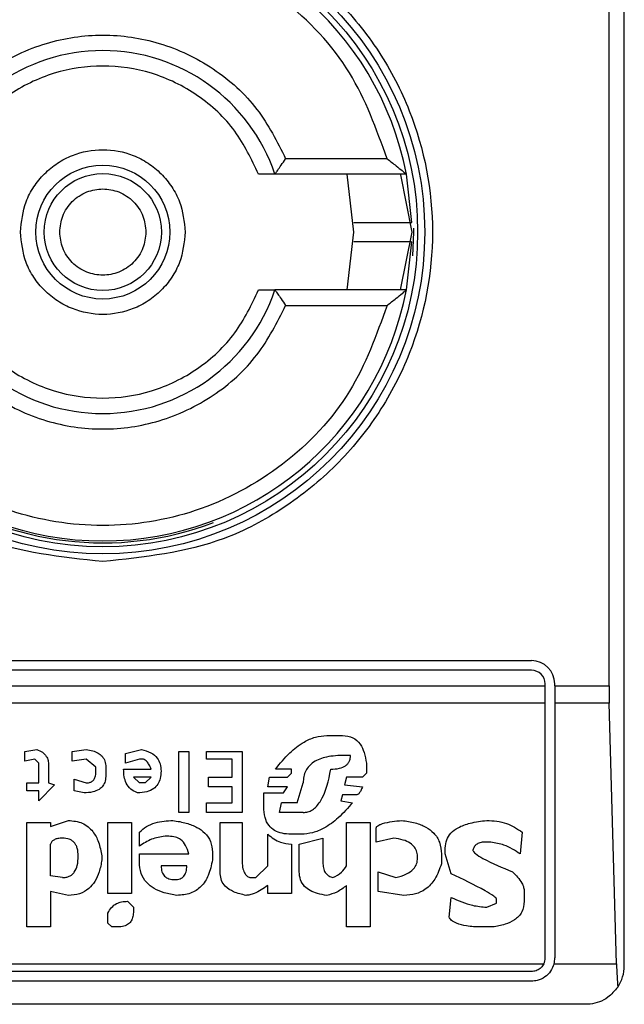
# Model space of a CAD drawing. Extents: x 0.4 to 10.6, y 0.4 to 8.1.
# Drawn here: x 8.7 to 8.7, y 3.8 to 3.9 of the extents above; entities that cross this region are included whole.
import ezdxf

# ---------------------------------------------------------------- set-up
doc = ezdxf.new("R2010")
doc.units = 0
doc.linetypes.add('SLD-SOLID', pattern=[0])
doc.layers.get('0').update_dxf_attribs({"linetype": 'CONTINUOUS'})

msp = doc.modelspace()

# ---------------------------------------------------------------- linework, layer by layer
at = {"color": 7, "linetype": 'SLD-SOLID'}
for p, q in [((8.704604680985181, 3.826172846937835), (8.704604680985181, 3.868917489909976)), ((8.704161769530304, 3.834328089870629), (8.704161769530304, 3.860762246977181)), ((8.697696509360396, 3.849682420686566), (8.694742827672055, 3.849682420686566)), ((8.698258361917448, 3.849232469313014), (8.69442938367394, 3.849232469313014)), ((8.696730632518289, 3.847545168423905), (8.696533313654875, 3.849232469313014)), ((8.698085716292816, 3.849215171227129), (8.698417933407397, 3.847545168423905)), ((8.698413642409347, 3.847823748062873), (8.698258361917448, 3.849232469313014)), ((8.696533313654875, 3.845857867534797), (8.696730632518289, 3.847545168423905)), ((8.698417933407397, 3.847545168423905), (8.698082296903747, 3.845857867534797)), ((8.698258361917448, 3.845857867534797), (8.698413575362503, 3.847265046707514)), ((8.698258361917448, 3.845857867534797), (8.69442938367394, 3.845857867534797)), ((8.694742827672055, 3.845407916161244), (8.697696509360396, 3.845407916161244)), ((8.676933107316227, 3.835059235710084), (8.70190497274387, 3.835059235710084)), ((8.70190497274387, 3.834778041244181), (8.676933107316227, 3.834778041244181)), ((8.676539408245224, 3.834328089870629), (8.702298671814871, 3.834328089870629)), ((8.702298671814871, 3.834328089870629), (8.702298671814871, 3.834384342173179)), ((8.702298671814871, 3.833820344117104), (8.702298671814871, 3.834328089870629)), ((8.70257993332762, 3.834328089870629), (8.70257993332762, 3.834384342173179)), ((8.70257993332762, 3.834328089870629), (8.704161769530304, 3.834328089870629)), ((8.70257993332762, 3.834328089870629), (8.70257993332762, 3.833820344117104)), ((8.702298671814871, 3.833820344117104), (8.676539408245224, 3.833820344117104)), ((8.702298671814871, 3.826397856148033), (8.702298671814871, 3.833820344117104)), ((8.704168608308443, 3.833820344117104), (8.70257993332762, 3.833820344117104)), ((8.70257993332762, 3.833820344117104), (8.70257993332762, 3.826397856148033)), ((8.704378263791247, 3.82622755716296), (8.704168608308443, 3.833820344117104)), ((8.695943703704197, 3.832875519984174), (8.696403443917047, 3.832875519984174)), ((8.687150979373735, 3.832415779771323), (8.687495801295086, 3.832473238917073)), ((8.688530267059134, 3.832415779771323), (8.688932548126234, 3.832473238917073)), ((8.69008186513494, 3.832358320625572), (8.690541672394637, 3.832473238917073)), ((8.687150979373735, 3.832128416995724), (8.687150979373735, 3.832415779771323)), ((8.687438342149333, 3.832185943188319), (8.687150979373735, 3.832128416995724)), ((8.687553260440836, 3.832070957849973), (8.687438342149333, 3.832185943188319)), ((8.688530267059134, 3.832128416995724), (8.688530267059134, 3.832415779771323)), ((8.688932548126234, 3.832185943188319), (8.688530267059134, 3.832128416995724)), ((8.689219843854989, 3.831956039558471), (8.688932548126234, 3.832185943188319)), ((8.69008186513494, 3.832070957849973), (8.69008186513494, 3.832358320625572)), ((8.69048414620204, 3.832185943188319), (8.69008186513494, 3.832070957849973)), ((8.690599131540388, 3.832185943188319), (8.69048414620204, 3.832185943188319)), ((8.691633530257592, 3.830634278065668), (8.691633530257592, 3.832415779771323)), ((8.691633530257592, 3.832415779771323), (8.69192089303319, 3.832415779771323)), ((8.69192089303319, 3.832415779771323), (8.69192089303319, 3.830634278065668)), ((8.692438092391793, 3.832185943188319), (8.692438092391793, 3.832415779771323)), ((8.692438092391793, 3.832415779771323), (8.693472558155841, 3.832415779771323)), ((8.693185195380243, 3.832185943188319), (8.692438092391793, 3.832185943188319)), ((8.693185195380243, 3.831668676782872), (8.693185195380243, 3.832185943188319)), ((8.693472558155841, 3.832415779771323), (8.693472558155841, 3.830634278065668)), ((8.69663328050005, 3.832300861479821), (8.696460903062798, 3.832300861479821)), ((8.687553260440836, 3.83149629934562), (8.687553260440836, 3.832070957849973)), ((8.687840623216434, 3.832013498704222), (8.687840623216434, 3.83149629934562)), ((8.689219843854989, 3.831841121266969), (8.689219843854989, 3.831956039558471)), ((8.689507206630587, 3.831956039558471), (8.689507206630587, 3.831726135928623)), ((8.69002440598919, 3.83189858041272), (8.690828968123391, 3.83189858041272)), ((8.694909237940147, 3.83189858041272), (8.694449497727295, 3.83189858041272)), ((8.694909237940147, 3.831783662121218), (8.694909237940147, 3.83189858041272)), ((8.697093087759747, 3.832070957849973), (8.697093087759747, 3.831783662121218)), ((8.688587726204885, 3.831611217637122), (8.688932548126234, 3.83149629934562)), ((8.688587726204885, 3.831266395715772), (8.688587726204885, 3.831611217637122)), ((8.69048414620204, 3.83149629934562), (8.69031176876479, 3.831668676782872)), ((8.690828968123391, 3.831668676782872), (8.69031176876479, 3.831668676782872)), ((8.690656590686139, 3.83149629934562), (8.690828968123391, 3.831668676782872)), ((8.692495551537544, 3.831668676782872), (8.693185195380243, 3.831668676782872)), ((8.692495551537544, 3.831381381054118), (8.692495551537544, 3.831668676782872)), ((8.694219661144292, 3.831381381054118), (8.694277120290042, 3.831668676782872)), ((8.694277120290042, 3.831668676782872), (8.694794319648645, 3.831668676782872)), ((8.694794319648645, 3.831668676782872), (8.694909237940147, 3.831783662121218)), ((8.696518362208549, 3.831668676782872), (8.696460903062798, 3.831438840199869)), ((8.6969781024214, 3.831668676782872), (8.696518362208549, 3.831668676782872)), ((8.697093087759747, 3.831783662121218), (8.6969781024214, 3.831668676782872)), ((8.687208438519486, 3.83149629934562), (8.687553260440836, 3.83149629934562)), ((8.687208438519486, 3.831266395715772), (8.687208438519486, 3.83149629934562)), ((8.688013000653688, 3.831438840199869), (8.687553260440836, 3.830979099987017)), ((8.687840623216434, 3.83149629934562), (8.688013000653688, 3.831438840199869)), ((8.690656590686139, 3.83149629934562), (8.69048414620204, 3.83149629934562)), ((8.693185195380243, 3.831381381054118), (8.692495551537544, 3.831381381054118)), ((8.693185195380243, 3.830921573794422), (8.693185195380243, 3.831381381054118)), ((8.694794319648645, 3.831381381054118), (8.694219661144292, 3.831381381054118)), ((8.694679401357144, 3.831208936570021), (8.694794319648645, 3.831381381054118)), ((8.695081682424243, 3.830921573794422), (8.695254059861496, 3.83149629934562)), ((8.696460903062798, 3.831438840199869), (8.6969781024214, 3.831381381054118)), ((8.687553260440836, 3.831266395715772), (8.687208438519486, 3.831266395715772)), ((8.687553260440836, 3.830979099987017), (8.687553260440836, 3.831266395715772)), ((8.68887502193364, 3.831208936570021), (8.688587726204885, 3.831266395715772)), ((8.694104675805946, 3.831208936570021), (8.694679401357144, 3.831208936570021)), ((8.694104675805946, 3.83080665550292), (8.694104675805946, 3.831208936570021)), ((8.696403443917047, 3.83115147742427), (8.696345984771297, 3.830979099987017)), ((8.696805724984149, 3.83115147742427), (8.696403443917047, 3.83115147742427)), ((8.692438092391793, 3.830921573794422), (8.693185195380243, 3.830921573794422)), ((8.692438092391793, 3.830634278065668), (8.692438092391793, 3.830921573794422)), ((8.694564416018798, 3.830634278065668), (8.694621942211393, 3.830921573794422)), ((8.695081682424243, 3.830921573794422), (8.694621942211393, 3.830921573794422)), ((8.696345984771297, 3.830979099987017), (8.696690806692645, 3.830921573794422)), ((8.69192089303319, 3.830634278065668), (8.691633530257592, 3.830634278065668)), ((8.693472558155841, 3.830634278065668), (8.692438092391793, 3.830634278065668)), ((8.695254059861496, 3.830634278065668), (8.694564416018798, 3.830634278065668)), ((8.687208438519486, 3.830346915290069), (8.687898082362185, 3.830346915290069)), ((8.687208438519486, 3.827301111237362), (8.687208438519486, 3.830346915290069)), ((8.687898082362185, 3.830231996998567), (8.688415281720788, 3.83040437443582)), ((8.687898082362185, 3.830346915290069), (8.687898082362185, 3.830231996998567)), ((8.689564665776338, 3.828278050808816), (8.689564665776338, 3.830346915290069)), ((8.689564665776338, 3.830346915290069), (8.690254309619037, 3.830346915290069)), ((8.690254309619037, 3.830346915290069), (8.690254309619037, 3.828278050808816)), ((8.692840373458893, 3.830346915290069), (8.693472558155841, 3.830346915290069)), ((8.692840373458893, 3.828852709313169), (8.692840373458893, 3.830346915290069)), ((8.693472558155841, 3.830346915290069), (8.693472558155841, 3.82925499038027)), ((8.696518362208549, 3.829082612943017), (8.696518362208549, 3.830346915290069)), ((8.696518362208549, 3.830346915290069), (8.697208006051248, 3.830346915290069)), ((8.697208006051248, 3.830346915290069), (8.697208006051248, 3.827301111237362)), ((8.6973803834885, 3.829772256785716), (8.6973803834885, 3.830174537852816)), ((8.69048414620204, 3.82965727144737), (8.69048414620204, 3.830059552514471)), ((8.691346234528838, 3.829944634222969), (8.691231249190492, 3.829944634222969)), ((8.694219661144292, 3.829082612943017), (8.694219661144292, 3.83000209336872)), ((8.695196600715745, 3.83000209336872), (8.694909237940147, 3.83000209336872)), ((8.695139141569994, 3.829714730593121), (8.69582871836585, 3.829887175077218)), ((8.69582871836585, 3.829887175077218), (8.69582871836585, 3.829140072088768)), ((8.697897649893948, 3.829887175077218), (8.6973803834885, 3.829772256785716)), ((8.701633097789355, 3.830059552514471), (8.701575571596758, 3.829427434864367)), ((8.687898082362185, 3.828795250167418), (8.687898082362185, 3.829714730593121)), ((8.694909237940147, 3.829714730593121), (8.694909237940147, 3.828278050808816)), ((8.695139141569994, 3.828910235505765), (8.695139141569994, 3.829714730593121)), ((8.699391788824004, 3.829427434864367), (8.699391788824004, 3.829599812301619)), ((8.700713550316806, 3.829772256785716), (8.700541172879554, 3.829772256785716)), ((8.689392288339086, 3.829369975718616), (8.689392288339086, 3.82925499038027)), ((8.69048414620204, 3.829427434864367), (8.69192089303319, 3.829427434864367)), ((8.69048414620204, 3.829197531234518), (8.69048414620204, 3.829427434864367)), ((8.69261053687589, 3.829484894010117), (8.69261053687589, 3.82925499038027)), ((8.699276870532502, 3.829427434864367), (8.699276870532502, 3.829140072088768)), ((8.6995642333081, 3.828852709313169), (8.699391788824004, 3.829427434864367)), ((8.69186343388744, 3.829082612943017), (8.69111633089899, 3.829082612943017)), ((8.693874839222943, 3.828737791021667), (8.694219661144292, 3.829082612943017)), ((8.688242904283536, 3.828737791021667), (8.687898082362185, 3.828795250167418)), ((8.693702394738846, 3.828737791021667), (8.693874839222943, 3.828737791021667)), ((8.697437842634251, 3.828910235505765), (8.697955109039698, 3.828737791021667)), ((8.697437842634251, 3.828335509954567), (8.697437842634251, 3.828910235505765)), ((8.694219661144292, 3.828278050808816), (8.694219661144292, 3.828507954438664)), ((8.696518362208549, 3.827301111237362), (8.696518362208549, 3.828507954438664)), ((8.687898082362185, 3.828335509954567), (8.687898082362185, 3.827301111237362)), ((8.688415281720788, 3.828220591663065), (8.687898082362185, 3.828335509954567)), ((8.690254309619037, 3.828278050808816), (8.689564665776338, 3.828278050808816)), ((8.694909237940147, 3.828278050808816), (8.694219661144292, 3.828278050808816)), ((8.698184945622701, 3.828220591663065), (8.697437842634251, 3.828335509954567)), ((8.699506707115505, 3.827588406966116), (8.6995642333081, 3.828163132517314)), ((8.701690556935105, 3.828335509954567), (8.701690556935105, 3.828048147178968)), ((8.690139391327536, 3.828048147178968), (8.69031176876479, 3.827875769741715)), ((8.69031176876479, 3.827875769741715), (8.69031176876479, 3.827760851450214)), ((8.700598632025304, 3.827875769741715), (8.700885994800903, 3.827990688033217)), ((8.700885994800903, 3.827990688033217), (8.700885994800903, 3.828105673371563)), ((8.689564665776338, 3.827416029528864), (8.689564665776338, 3.827703392304462)), ((8.687898082362185, 3.827301111237362), (8.687208438519486, 3.827301111237362)), ((8.68967958406784, 3.827301111237362), (8.689564665776338, 3.827416029528864)), ((8.689852028551936, 3.827301111237362), (8.68967958406784, 3.827301111237362)), ((8.697208006051248, 3.827301111237362), (8.696518362208549, 3.827301111237362)), ((8.700771076509401, 3.827301111237362), (8.700426254588052, 3.827301111237362)), ((8.676578161321356, 3.82622755716296), (8.702259985785584, 3.82622755716296)), ((8.702558076056308, 3.82622755716296), (8.704378263791247, 3.82622755716296)), ((8.70190497274387, 3.826004090030186), (8.676933107316227, 3.826004090030186)), ((8.70190497274387, 3.825722895564283), (8.676933107316227, 3.825722895564283)), ((8.703479769027878, 3.825048002027377), (8.675358311032218, 3.825048002027377))]:
    msp.add_line(p, q, dxfattribs=at)
at = {"color": 7, "linetype": 'SLD-SOLID', "flags": 128}
msp.add_lwpolyline([(8.698447568112675, 3.846851769957913), (8.698474185709948, 3.847545168423905), (8.698473448194656, 3.847661494699142)], dxfattribs=at)
at = {"color": 7, "linetype": 'SLD-SOLID'}
for radius in [0.009374608880043794, 0.009167604049494127, 0.001950536755618515, 0.001705256270255973]:
    msp.add_circle((8.689419052795655, 3.847545180760527), radius, dxfattribs=at)
for centre, radius, start, end in [((8.689419052795655, 3.847545180760527), 0.008998875140606825, 10.80692287485858, 169.1930771251414), ((8.689419052795655, 3.847545180760527), 0.005286839145107533, 18.61146396652885, 161.3885360334712), ((8.689419052795655, 3.847545180760527), 0.009055118110236324, 180, 290.8267983905639), ((8.689419052795655, 3.847545180760527), 0.008998875140606991, 190.8069228748649, 349.1930771251367), ((8.689419052795655, 3.847545180760527), 0.005286839145107817, 198.6114639665388, 341.3885360334629), ((8.701904992053247, 3.834384325867389), 0.0006749156355461139, 0, 90), ((8.701904992053247, 3.834384325867389), 0.0003937007874021958, 0, 90), ((8.701904992053247, 3.826397824180099), 0.0003937007874044078, 334.3704519650065, 0), ((8.701904992053247, 3.826397824180099), 0.0006749156355461139, 345.3850834511157, 0), ((8.703479795202854, 3.826172852301584), 0.001124859392575672, 326.1748766094825, 0)]:
    msp.add_arc(centre, radius, start, end, dxfattribs=at)
for centre, major_axis, ratio, start_param, end_param in [((8.704309417260701, 3.83432808289776), (0, 0.001687289088863508), 0.08748866352580696, 1.570796326794897, 1.876462477508542), ((8.70451903576836, 3.826735281997872), (0, 0.001687289088863952), 0.08748866352578392, 1.876462477508215, 2.352430109027267)]:
    msp.add_ellipse(centre, major_axis=major_axis, ratio=ratio, start_param=start_param, end_param=end_param, dxfattribs=at)
for points, knots in [([(8.689419040030048, 3.837946473975509), (8.688211652363714, 3.838074712091536), (8.686354310900201, 3.838271982592753), (8.684118865446703, 3.839468815356928), (8.682583309629882, 3.840707741778719), (8.681336405470734, 3.842245426817786), (8.680177041701427, 3.844480220250561), (8.679588473545559, 3.847545165696475), (8.680177033503927, 3.850610124988538), (8.681336429683382, 3.852844910252778), (8.682583260841819, 3.854382669483016), (8.684118909449053, 3.855621500494804), (8.686354275539191, 3.856818462552484), (8.688211642511321, 3.857015708487415), (8.689419040030048, 3.857143929919146)], [0, 0, 0, 0, 0.1197285340940896, 0.1841800913981373, 0.2499996620925047, 0.315819232786872, 0.3802707900909198, 0.4999993241850094, 0.6197278582790988, 0.6841794155831465, 0.7500007184839045, 0.8158188820178793, 0.8802714659059104, 0.9999999999999999, 0.9999999999999999, 0.9999999999999999, 0.9999999999999999]), ([(8.689419040030048, 3.857143929919146), (8.690626440576562, 3.857015711702992), (8.692483812206408, 3.856818470714654), (8.694719170930764, 3.85562147609113), (8.696254893775109, 3.854382718248449), (8.69750162846993, 3.852844866246479), (8.698661158331559, 3.850610160350689), (8.699249643192779, 3.847545165696562), (8.698661150134125, 3.84448018488819), (8.697501652683613, 3.842245470824263), (8.69625484498751, 3.840707693012826), (8.694719214932942, 3.839468839759588), (8.69248377684561, 3.838271974430519), (8.690626430724265, 3.838074708875924), (8.689419040030048, 3.83794647397551)], [0, 0, 0, 0, 0.1197282104287442, 0.1841806200803831, 0.2500003379250982, 0.3158200557698134, 0.3802724654214523, 0.5000006758501965, 0.6197288862789406, 0.6841812959305795, 0.7499992815365542, 0.8158204065008252, 0.880271789571256, 1, 1, 1, 1]), ([(8.697696509360396, 3.849682420686566), (8.697385633821435, 3.850544770159095), (8.696746203211294, 3.852318511030487), (8.694744230546728, 3.85443139230214), (8.692211638590098, 3.855791871774615), (8.689419042504305, 3.856241047592635), (8.68662645111375, 3.855791888662901), (8.684093907971908, 3.854431348778556), (8.682091870720312, 3.852318537033701), (8.681452442543394, 3.850544773976319), (8.6811415706997, 3.849682420686566)], [0, 0, 0, 0, 0.1215432314659219, 0.2499986422670537, 0.3784560643113246, 0.5000003084599144, 0.6215445526085042, 0.7499993373818381, 0.8784567685340782, 1, 1, 1, 1]), ([(8.68409525238804, 3.849682420686566), (8.684345891139607, 3.850180427793993), (8.684858671965111, 3.851199298555425), (8.686161680607423, 3.85236909873016), (8.687725576366672, 3.853116422174786), (8.68941904104741, 3.853362883032828), (8.69111251981215, 3.853116409806451), (8.692676450708126, 3.852369117788313), (8.69397948077165, 3.851199313293978), (8.694492214528228, 3.850180429160813), (8.694742827672057, 3.849682420686566)], [0, 0, 0, 0, 0.1221961436570672, 0.2500006045595034, 0.3778013727648527, 0.4999990117004964, 0.6221966506361402, 0.7500018763948266, 0.8778063372972629, 0.9999999999999999, 0.9999999999999999, 0.9999999999999999, 0.9999999999999999]), ([(8.693952077187825, 3.849232469313014), (8.69374663685305, 3.849665944093923), (8.693325907341595, 3.850553674504792), (8.692218629524648, 3.851579925299847), (8.69087691651069, 3.852236518291187), (8.689419040030048, 3.852453130444445), (8.687961163549407, 3.852236518291187), (8.68661945053545, 3.851579925299847), (8.6855121727185, 3.850553674504792), (8.685091443207046, 3.849665944093923), (8.68488600287227, 3.849232469313014)], [0, 0, 0, 0, 0.1220731646459098, 0.2499985359701619, 0.3779249232583101, 0.5, 0.6220750767416899, 0.7500014640298381, 0.8779268353540902, 1, 1, 1, 1]), ([(8.687018964136882, 3.847545168423905), (8.687051188214106, 3.847846971766324), (8.687100934668484, 3.848312885688387), (8.687399741407493, 3.848872407611549), (8.687709839258636, 3.849253704156742), (8.6880917908857, 3.849565912064652), (8.688651069096606, 3.849855327400051), (8.689419039882722, 3.850003468535822), (8.690186819819465, 3.849855355065458), (8.690746142770534, 3.849566027703089), (8.691128041899118, 3.849254018889998), (8.691438190910041, 3.848872528657089), (8.691737144904057, 3.848313091125553), (8.691786899693865, 3.847846977211109), (8.691819115923215, 3.847545168423905)], [0, 0, 0, 0, 0.1197225026092027, 0.1848236016962236, 0.2500062689980698, 0.3150997621712296, 0.3802768605810185, 0.4999993631902212, 0.6197218657994238, 0.6848229648864448, 0.7499999905809785, 0.8151003989810084, 0.8802774973907973, 0.9999999999999999, 0.9999999999999999, 0.9999999999999999, 0.9999999999999999]), ([(8.69442938367394, 3.849232469313014), (8.694430453091554, 3.849233843653427), (8.694432642078864, 3.849236656786193), (8.694449504127226, 3.849259831305534), (8.694476050284576, 3.849297377067674), (8.694526694122874, 3.849368990231183), (8.694616298023158, 3.849496675050965), (8.694698505666763, 3.849617355943907), (8.694742827672055, 3.849682420686566)], [0, 0, 0, 0, 0.1021764512493651, 0.2091446340659301, 0.3223843939349618, 0.4431718247025791, 0.6997877539045263, 0.9999999999999999, 0.9999999999999999, 0.9999999999999999, 0.9999999999999999]), ([(8.697696509360396, 3.849682420686566), (8.697785835233617, 3.849612572183244), (8.697941731532968, 3.84949066883329), (8.698105823616038, 3.849357648766922), (8.69818914290832, 3.84928943776488), (8.698228427345231, 3.849256832960488), (8.698253529426918, 3.849236261303731), (8.69825678141098, 3.849233709515311), (8.698258361917448, 3.849232469313014)], [0, 0, 0, 0, 0.3646381516239294, 0.636386036789903, 0.73946178867279, 0.8328472801010164, 0.9187616082936759, 1, 1, 1, 1]), ([(8.69442938367394, 3.849232469313014), (8.694427681736936, 3.849232469313014), (8.694424252783254, 3.849232469313014), (8.694396516796026, 3.849232469313014), (8.694353065978476, 3.849232469313014), (8.694273641346935, 3.849232469313014), (8.694139883981341, 3.849232469313014), (8.694015464265313, 3.849232469313014), (8.693952077187825, 3.849232469313014)], [0, 0, 0, 0, 0.1191934024312237, 0.2401432341955527, 0.3628611066395702, 0.4888517861238084, 0.7395895725024138, 1, 1, 1, 1]), ([(8.688163319679093, 3.847545168423905), (8.688180185566347, 3.847703066349777), (8.688206237994077, 3.847946968389467), (8.688362638212945, 3.84823968091623), (8.688525034940083, 3.84843922213516), (8.688724732705232, 3.848602530857735), (8.689017409703926, 3.848753831858001), (8.689419037637625, 3.848831370942987), (8.689820869337156, 3.848753812184678), (8.690113494946514, 3.848602391367224), (8.69031331333075, 3.848438953523647), (8.690475580274343, 3.848239533123179), (8.690631850656688, 3.847946770074179), (8.690657889825697, 3.847703063701939), (8.690674760381004, 3.847545168423905)], [0, 0, 0, 0, 0.119721321477511, 0.1849313367566206, 0.2499994102362216, 0.3152139234283328, 0.380278678522489, 0.5, 0.619721321477511, 0.6849313367566205, 0.7499994102362215, 0.8152139234283328, 0.880278678522489, 1, 1, 1, 1]), ([(8.696727548363441, 3.847826362889808), (8.696726594550231, 3.847826362889808), (8.696719547929222, 3.847826362889808), (8.696758801527377, 3.847826362889808), (8.696897049929433, 3.847826362889808), (8.697113101647655, 3.847826362889808), (8.697380058680048, 3.847826362889808), (8.697668655781179, 3.847826362889808), (8.697946015019943, 3.847826362889808), (8.698181087142522, 3.847826362889808), (8.698346177588014, 3.847826362889808), (8.698408600408108, 3.847826362889808), (8.698412563074823, 3.847826362889808), (8.69841350831566, 3.847826362889808)], [0, 0, 0, 0, 0.0165172632839299, 0.1220269265708016, 0.2275394971713023, 0.3330927667449743, 0.438712399131708, 0.5443789661503161, 0.6500871063782688, 0.7557391863934688, 0.8613602741660488, 0.966929358472129, 1, 1, 1, 1]), ([(8.691819115923215, 3.847545168423905), (8.69178690268767, 3.847243358938381), (8.69173717510258, 3.846777455510194), (8.691438312301347, 3.846218007494909), (8.691128290644777, 3.845836656797397), (8.690746313713072, 3.845524441983665), (8.690187012773295, 3.845235007575113), (8.689419040044397, 3.845086872621662), (8.688651278820538, 3.845234966493501), (8.688091962137078, 3.845524317060405), (8.687710154514544, 3.845836406623209), (8.687399858395365, 3.846217786201709), (8.687100949907409, 3.846777258255109), (8.68705118616381, 3.847243364562359), (8.687018964136882, 3.847545168423905)], [0, 0, 0, 0, 0.1197230490857466, 0.1848165206105462, 0.2499938438073452, 0.3151001915148806, 0.3802775874272669, 0.5000006365130134, 0.61972368559876, 0.6848171571235595, 0.7500001219534224, 0.8150995550018673, 0.8802769509142535, 1, 1, 1, 1]), ([(8.690674760381002, 3.847545168423905), (8.690657894493748, 3.847387270498033), (8.69063184206602, 3.847143368458344), (8.69047544184715, 3.84685065593158), (8.690313045120014, 3.846651114712651), (8.690113347354865, 3.846487805990075), (8.689820670356172, 3.84633650498981), (8.689419042422472, 3.846258965904824), (8.68901721072294, 3.846336524663133), (8.688724585113583, 3.846487945480587), (8.688524766729346, 3.846651383324163), (8.688362499785752, 3.846850803724631), (8.68820622940341, 3.847143566773632), (8.688180190234398, 3.847387273145871), (8.688163319679093, 3.847545168423905)], [0, 0, 0, 0, 0.119721321477511, 0.1849313367566206, 0.2499994102362216, 0.3152139234283328, 0.380278678522489, 0.5, 0.619721321477511, 0.6849313367566205, 0.7499994102362215, 0.8152139234283328, 0.880278678522489, 1, 1, 1, 1]), ([(8.698412569659835, 3.847263973958002), (8.698403368795995, 3.847263973958002), (8.698384780380545, 3.847263973958002), (8.698240108353712, 3.847263973958002), (8.69802604820885, 3.847263973958002), (8.697758578595108, 3.847263973958002), (8.69747016922839, 3.847263973958002), (8.697192781690655, 3.847263973958002), (8.696957708049439, 3.847263973958002), (8.696792478192167, 3.847263973958002), (8.696730258336322, 3.847263973958002), (8.696726174937664, 3.847263973958002), (8.696725201723883, 3.847263973958002)], [0, 0, 0, 0, 0.1053881393075731, 0.2129146296295811, 0.3204693402851563, 0.4280629781096645, 0.5357347461525761, 0.6434258365119844, 0.7511096065839511, 0.8587631865461106, 0.9663384291674302, 1, 1, 1, 1]), ([(8.68488600287227, 3.845857867534797), (8.685091443207046, 3.845424392753888), (8.6855121727185, 3.844536662343018), (8.68661945053545, 3.843510411547963), (8.687961163549407, 3.842853818556623), (8.689419040030048, 3.842637206403365), (8.69087691651069, 3.842853818556623), (8.692218629524648, 3.843510411547963), (8.693325907341595, 3.844536662343018), (8.69374663685305, 3.845424392753888), (8.693952077187825, 3.845857867534797)], [0, 0, 0, 0, 0.1220731646459098, 0.2499985359701619, 0.3779249232583101, 0.5, 0.6220750767416899, 0.7500014640298381, 0.8779268353540902, 1, 1, 1, 1]), ([(8.693952077187825, 3.845857867534797), (8.694017875247157, 3.845857867534797), (8.694143877560892, 3.845857867534797), (8.694301538822442, 3.845857867534797), (8.694387788146447, 3.845857867534797), (8.694424196340597, 3.845857867534797), (8.694427663402111, 3.845857867534797), (8.694429383673942, 3.845857867534797)], [0, 0, 0, 0, 0.2704050033712118, 0.5178215956034948, 0.759222541726463, 0.8805320652650973, 1, 1, 1, 1]), ([(8.69442938367394, 3.845857867534797), (8.694430455085943, 3.845856493233871), (8.694432648347108, 3.84585367993624), (8.694449481714216, 3.845830499698554), (8.694476148062465, 3.845792975605864), (8.694526701508108, 3.845721273271626), (8.694616414003821, 3.845593673547278), (8.694698542973988, 3.845472989897884), (8.694742827672055, 3.845407916161244)], [0, 0, 0, 0, 0.1021954233390931, 0.2092017380813689, 0.3224920078976414, 0.4433477769040148, 0.6998479881309038, 1, 1, 1, 1]), ([(8.697696509360396, 3.845407916161244), (8.697785879270722, 3.845477796413647), (8.697941833951122, 3.845599740727903), (8.698105984330919, 3.845732693971871), (8.698189181494183, 3.845800991755348), (8.69822852790567, 3.845833484215326), (8.698253507782548, 3.845854080871615), (8.698256774279503, 3.845856629033958), (8.698258361917448, 3.845857867534797)], [0, 0, 0, 0, 0.364799018245292, 0.6365913772739593, 0.7396075948470642, 0.832929494251704, 0.9187975750334684, 1, 1, 1, 1]), ([(8.697696509360396, 3.845407916161244), (8.69738563294271, 3.844545568935821), (8.696746200525151, 3.842771832686435), (8.694744249443712, 3.840658923084106), (8.692211613220103, 3.839298579358222), (8.689419042504223, 3.838849232570024), (8.68662647648422, 3.839298562469112), (8.684093889074035, 3.840658966607094), (8.68209187340656, 3.84277180668332), (8.681452443422147, 3.844545565118618), (8.6811415706997, 3.845407916161244)], [0, 0, 0, 0, 0.1215434573034465, 0.2499991067855121, 0.3784553618524413, 0.5000003084749173, 0.6215452550973933, 0.7499988728596256, 0.8784565426965536, 1, 1, 1, 1]), ([(8.68409525238804, 3.845407916161244), (8.684345887266636, 3.844909905582751), (8.684858653297889, 3.843891041371649), (8.686161704830223, 3.842721301747117), (8.687725579471017, 3.841974009187361), (8.689419041047406, 3.841727407375185), (8.691112516707712, 3.841974021556987), (8.692676426484763, 3.842721282689594), (8.693979499438163, 3.843891026633601), (8.694492218401123, 3.844909904216019), (8.694742827672055, 3.845407916161244)], [0, 0, 0, 0, 0.1221967877768141, 0.249998572628898, 0.3778000144970651, 0.4999990116952869, 0.6221980088935087, 0.7500039083385097, 0.8778056931905936, 1, 1, 1, 1]), ([(8.694449497727295, 3.83189858041272), (8.694580184020223, 3.832061669840417), (8.694819059321695, 3.832359773301272), (8.695219580246203, 3.832672248623303), (8.695596169221135, 3.832846266536503), (8.695830569410402, 3.832865996992055), (8.695943703704197, 3.832875519984174)], [0, 0, 0, 0, 0.3428796347382194, 0.6267334873616826, 0.8198412576535626, 1, 1, 1, 1]), ([(8.696403443917047, 3.832875519984174), (8.696505624618215, 3.832864963070311), (8.696707285186584, 3.83284412828228), (8.69692499344772, 3.832637012930464), (8.697044932890512, 3.83237069019703), (8.697075951844, 3.832177617640078), (8.697093087759747, 3.832070957849973)], [0, 0, 0, 0, 0.2492811086960141, 0.4919732345616123, 0.7193488861105678, 1, 1, 1, 1]), ([(8.687495801295086, 3.832473238917073), (8.687553760472609, 3.832449278909074), (8.68766329701313, 3.832403997100408), (8.6877756543743, 3.832285061410646), (8.687832668533005, 3.832150621564345), (8.68783788031728, 3.8320607808092), (8.687840623216434, 3.832013498704222)], [0, 0, 0, 0, 0.2950673320321474, 0.5576451590972547, 0.7671939868350448, 1, 1, 1, 1]), ([(8.688932548126234, 3.832473238917073), (8.688998250275734, 3.832462250329001), (8.689119744616981, 3.832441930578745), (8.689280194843793, 3.832375268091857), (8.689407988568147, 3.832275524597538), (8.689494355679116, 3.832130451908927), (8.689502785503393, 3.832016042834287), (8.689507206630587, 3.831956039558471)], [0, 0, 0, 0, 0.2279361334703155, 0.4214923041912863, 0.5922118672966703, 0.7861303932583725, 1, 1, 1, 1]), ([(8.690541672394637, 3.832473238917074), (8.6906372690176, 3.83244698019499), (8.690813031523305, 3.832398701305558), (8.69100769393289, 3.832241237241919), (8.69110405763278, 3.832044999744484), (8.691112062384171, 3.831912028088971), (8.69111633089899, 3.831841121266969)], [0, 0, 0, 0, 0.3082705358938708, 0.5667815467252959, 0.7689872805207779, 1, 1, 1, 1]), ([(8.690828968123391, 3.83189858041272), (8.690809813819577, 3.831942385352321), (8.690775791243656, 3.832020193290306), (8.690715107296786, 3.832109509464603), (8.690657442921596, 3.832166270710094), (8.690617149503456, 3.832179864478146), (8.690599131540388, 3.832185943188319)], [0, 0, 0, 0, 0.3805696001713589, 0.6759816614212355, 0.8551090791450464, 1, 1, 1, 1]), ([(8.696460903062798, 3.832300861479821), (8.696283661248863, 3.832294398674222), (8.69596981199618, 3.832282954722807), (8.695610578944285, 3.832154168614488), (8.695418622514376, 3.8319926870519), (8.695321569843516, 3.831849283995123), (8.695263288867976, 3.831680390577693), (8.69525723257003, 3.831559585445214), (8.695254059861496, 3.83149629934562)], [0, 0, 0, 0, 0.3179018557132832, 0.562921680992516, 0.6692728569700241, 0.7728762777090891, 0.8810168557059896, 1, 1, 1, 1]), ([(8.696058621995698, 3.83189858041272), (8.696143105832531, 3.831901814160244), (8.696293177729476, 3.831907558390659), (8.696464505942119, 3.831972507152961), (8.69655526958774, 3.832053104781187), (8.696601371031903, 3.832124722239754), (8.696628864388686, 3.832209009629587), (8.696631760276045, 3.832269241944864), (8.69663328050005, 3.832300861479821)], [0, 0, 0, 0, 0.3121669157179293, 0.5545141291064583, 0.6612206535293186, 0.7665219684808944, 0.8774334550245326, 1, 1, 1, 1]), ([(8.69042668705629, 3.831208936570021), (8.690358249081838, 3.831240776241778), (8.69022128707732, 3.83130449562129), (8.690096451512273, 3.831483572316376), (8.690033380908037, 3.831685762187938), (8.690027547881035, 3.831824078140713), (8.69002440598919, 3.83189858041272)], [0, 0, 0, 0, 0.2544560956437985, 0.5092321507333919, 0.7356536316648632, 1, 1, 1, 1]), ([(8.695254059861496, 3.830634278065668), (8.69530110546266, 3.830638003306886), (8.695395810883596, 3.830645502425377), (8.695528924914044, 3.830710859712253), (8.695647788534842, 3.83081367785156), (8.695914355736821, 3.831175128605693), (8.695992208480439, 3.83156553665045), (8.696058621995698, 3.83189858041272)], [0, 0, 0, 0, 0.08452909441005074, 0.170161784936258, 0.2642235144834463, 0.3723342225729525, 1, 1, 1, 1]), ([(8.689507206630587, 3.831726135928623), (8.689503883673678, 3.831667108340965), (8.689497686867574, 3.831557030923328), (8.689429249890207, 3.831407967861482), (8.689303083657315, 3.831290976934451), (8.689109796741558, 3.83121886284922), (8.688958583757088, 3.831212469564031), (8.68887502193364, 3.831208936570021)], [0, 0, 0, 0, 0.1943882941958191, 0.362504420272939, 0.524415077668742, 0.7371869654310522, 0.9999999999999999, 0.9999999999999999, 0.9999999999999999, 0.9999999999999999]), ([(8.688932548126235, 3.83149629934562), (8.688965717041398, 3.831498130128659), (8.689027751695331, 3.831501554177703), (8.689111354396754, 3.831539761187079), (8.689175655852203, 3.831609334793589), (8.689214538814014, 3.83171406131079), (8.689217951493028, 3.831795797690928), (8.689219843854989, 3.831841121266969)], [0, 0, 0, 0, 0.1879535454417443, 0.3515228969438823, 0.5127774737259595, 0.7298306191015457, 1, 1, 1, 1]), ([(8.69111633089899, 3.831841121266969), (8.691112673382134, 3.831769284278405), (8.691105895269564, 3.831636155925309), (8.691032313149774, 3.831455695514058), (8.690896184873582, 3.831312070559772), (8.690684143862622, 3.831221379077894), (8.690517748258097, 3.83121333742365), (8.69042668705629, 3.831208936570021)], [0, 0, 0, 0, 0.2060481547615768, 0.381848572023028, 0.5452756684158657, 0.7511488104284464, 1, 1, 1, 1]), ([(8.6969781024214, 3.831381381054118), (8.69696312024807, 3.831344428333306), (8.696937059251034, 3.831280150292583), (8.696894865594297, 3.831209213747219), (8.696858839528337, 3.831172375378592), (8.69683299187301, 3.831155005831317), (8.696814365727342, 3.831152595559138), (8.696805724984149, 3.83115147742427)], [0, 0, 0, 0, 0.4035587506200464, 0.7019771544978929, 0.8198281550786893, 0.9164175632265332, 0.9999999999999999, 0.9999999999999999, 0.9999999999999999, 0.9999999999999999]), ([(8.694909237940147, 3.83000209336872), (8.694817765541679, 3.83000641870145), (8.694648181695205, 3.83001443758555), (8.694418271018751, 3.830100495507563), (8.69423571349943, 3.830259742608333), (8.694120448542204, 3.830506791848224), (8.694110254324121, 3.830700599405843), (8.694104675805946, 3.83080665550292)], [0, 0, 0, 0, 0.2053514197523597, 0.3807081067527296, 0.5441780995954546, 0.7505634335778659, 1, 1, 1, 1]), ([(8.696690806692645, 3.830921573794422), (8.69655780023022, 3.830768569212373), (8.69631327181486, 3.830487274850365), (8.695911868154516, 3.830194594594743), (8.695538807736753, 3.830030280797763), (8.69530786062345, 3.830011257794232), (8.695196600715745, 3.83000209336872)], [0, 0, 0, 0, 0.3393741908098268, 0.6239293307929309, 0.8188261054754393, 1, 1, 1, 1]), ([(8.688415281720788, 3.83040437443582), (8.688556404990223, 3.830391022879911), (8.688832080224483, 3.830364941473791), (8.689140034429222, 3.830101462319608), (8.689316696749241, 3.829757018329766), (8.68936552838905, 3.82950699150248), (8.689392288339086, 3.829369975718616)], [0, 0, 0, 0, 0.2584440198358366, 0.5048537778098892, 0.7286577264613503, 1, 1, 1, 1]), ([(8.69048414620204, 3.830059552514471), (8.690549402914263, 3.830118930800738), (8.690683575163884, 3.830241016605801), (8.691018748771631, 3.830378750073387), (8.691287533487792, 3.830394318278523), (8.69146115282034, 3.83040437443582)], [0, 0, 0, 0, 0.2510825041233297, 0.5162427476387361, 1, 1, 1, 1]), ([(8.69146115282034, 3.83040437443582), (8.691592311709975, 3.830381943817517), (8.691833473155773, 3.830340700708833), (8.692152042146981, 3.830219006363121), (8.69240574557508, 3.830044871151598), (8.692583012041897, 3.829792212674664), (8.692601200348847, 3.82958913765509), (8.69261053687589, 3.829484894010117)], [0, 0, 0, 0, 0.2415368455951109, 0.4441130529482147, 0.6172272865643896, 0.8035128942554146, 1, 1, 1, 1]), ([(8.6973803834885, 3.830174537852816), (8.69738145541768, 3.830183481392251), (8.697383695446769, 3.83020217086245), (8.697401522527706, 3.830228024308914), (8.697434791796635, 3.830256928622543), (8.697491349177106, 3.830286719807266), (8.697718396924262, 3.830365426838837), (8.697937620145531, 3.830386298106791), (8.69812748647695, 3.83040437443582)], [0, 0, 0, 0, 0.03421127534122186, 0.0714918982158021, 0.1155014807141069, 0.1987493274274575, 0.3060473937553218, 1, 1, 1, 1]), ([(8.69812748647695, 3.83040437443582), (8.698258711400285, 3.830385667375675), (8.698500561954921, 3.830351189833173), (8.698821232273492, 3.830228715722019), (8.69907719810208, 3.830041440146175), (8.699251118294336, 3.829763576226997), (8.699268020985857, 3.82954294710252), (8.699276870532502, 3.829427434864367)], [0, 0, 0, 0, 0.2319277583240076, 0.4274481978020471, 0.5980895519510747, 0.7895763965813896, 1, 1, 1, 1]), ([(8.699391788824004, 3.829599812301619), (8.69939867288562, 3.829680641811652), (8.699412119858023, 3.829838530025229), (8.69954963501945, 3.830050771156855), (8.699789595496108, 3.830222832462153), (8.700149586866297, 3.83034821155021), (8.700437457792997, 3.830384216084726), (8.700598632025304, 3.83040437443582)], [0, 0, 0, 0, 0.154942415948704, 0.3026565576269671, 0.4654455877739183, 0.7007117113029065, 1, 1, 1, 1]), ([(8.700598632025304, 3.83040437443582), (8.700796247991427, 3.830392538859049), (8.701175727377057, 3.830369811153947), (8.701484919267424, 3.830160069874969), (8.701633097789355, 3.830059552514471)], [0, 0, 0, 0, 0.520755470796248, 1, 1, 1, 1]), ([(8.688242904283536, 3.829887175077218), (8.68819844489935, 3.829885630756333), (8.688118193353013, 3.829882843175232), (8.688025027603942, 3.829855532845034), (8.687968946457724, 3.829821502492857), (8.687936773333371, 3.829791244331218), (8.687912060284662, 3.82975547438938), (8.687902797521419, 3.82972847465898), (8.687898082362185, 3.829714730593121)], [0, 0, 0, 0, 0.316790496685503, 0.5718236473402566, 0.6830451052447537, 0.7882145252924088, 0.8921917563888793, 1, 1, 1, 1]), ([(8.688702644496386, 3.829369975718616), (8.68869887688179, 3.829446553173442), (8.688693534329426, 3.82955514152602), (8.68864235593602, 3.829684181071741), (8.688591421917602, 3.829759312954996), (8.68852478712215, 3.829817651614616), (8.688411057562242, 3.829875854572516), (8.68831182671045, 3.829882535044838), (8.688242904283536, 3.829887175077218)], [0, 0, 0, 0, 0.2944767421671028, 0.4175738718058095, 0.5300751934796074, 0.6381762096886672, 0.7486893108981229, 1, 1, 1, 1]), ([(8.691231249190492, 3.829944634222969), (8.691097329098017, 3.829923499707363), (8.690826015444129, 3.829880682512824), (8.69059907109436, 3.829732374701711), (8.69048414620204, 3.82965727144737)], [0, 0, 0, 0, 0.4935987944390256, 0.9999999999999999, 0.9999999999999999, 0.9999999999999999, 0.9999999999999999]), ([(8.69192089303319, 3.829427434864367), (8.691896369267605, 3.829513075108831), (8.691851626335819, 3.829669323365348), (8.691706752777199, 3.829843453183198), (8.691528911373247, 3.829932669538629), (8.691408896319329, 3.829940530098301), (8.691346234528838, 3.829944634222969)], [0, 0, 0, 0, 0.3210532373990276, 0.5857527486880117, 0.78371484554269, 1, 1, 1, 1]), ([(8.694219661144292, 3.83000209336872), (8.694338627069198, 3.829910129263293), (8.694542615557824, 3.8297524402537), (8.694801383328327, 3.829725824189692), (8.694909237940147, 3.829714730593121)], [0, 0, 0, 0, 0.5831992074996427, 0.9999999999999999, 0.9999999999999999, 0.9999999999999999, 0.9999999999999999]), ([(8.698587226689801, 3.829312516572865), (8.698583296755222, 3.829370688304357), (8.698575791762316, 3.829481778813183), (8.698498539964142, 3.829633286244591), (8.698361412538139, 3.82975837504195), (8.69815456299157, 3.829849133022569), (8.697988746926763, 3.829873686008997), (8.697897649893948, 3.829887175077218)], [0, 0, 0, 0, 0.1788023136991488, 0.3414586346107139, 0.5068354505692575, 0.7290622763511783, 1, 1, 1, 1]), ([(8.700541172879554, 3.829772256785716), (8.700493050820747, 3.829769733528773), (8.700404408604488, 3.829765085616918), (8.700294971327207, 3.829711806273781), (8.700226077899563, 3.829632902879649), (8.700206579222085, 3.829573508950134), (8.700196350958205, 3.829542353155869)], [0, 0, 0, 0, 0.3128259534788804, 0.5762344028175979, 0.7777087006953965, 1, 1, 1, 1]), ([(8.701575571596758, 3.829427434864367), (8.70142311455784, 3.829527163900293), (8.701159466778865, 3.829699627821987), (8.700845825360332, 3.829750712393087), (8.700713550316806, 3.829772256785716)], [0, 0, 0, 0, 0.5782602816107957, 0.9999999999999999, 0.9999999999999999, 0.9999999999999999, 0.9999999999999999]), ([(8.688242904283536, 3.828737791021667), (8.688279075718842, 3.828739448482654), (8.68834814075015, 3.828742613206254), (8.688444699689917, 3.828773171353005), (8.688526659026705, 3.828824049468555), (8.68861895489959, 3.828924714159879), (8.688692460982475, 3.829112842616986), (8.688698968199546, 3.829277149448894), (8.688702644496386, 3.829369975718616)], [0, 0, 0, 0, 0.1184050925459281, 0.2260803685137775, 0.3294722653362738, 0.4357124986581165, 0.6812019123501261, 1, 1, 1, 1]), ([(8.697955109039698, 3.828737791021667), (8.698059548300948, 3.828767871946404), (8.698246605318138, 3.828821748697239), (8.698457954544757, 3.828965962422942), (8.698571284305565, 3.829138104293059), (8.698581869129685, 3.829253903992687), (8.698587226689801, 3.829312516572865)], [0, 0, 0, 0, 0.3448587921549264, 0.6176629003374788, 0.8064782207445602, 1, 1, 1, 1]), ([(8.700196350958205, 3.829542353155869), (8.700197675141775, 3.82953367923475), (8.700200656678023, 3.829514149004357), (8.700225405784336, 3.829477717644248), (8.700312151251218, 3.829395241981686), (8.700682711764804, 3.829181893141461), (8.701054111123613, 3.829029721295492), (8.701345735013755, 3.828910235505765)], [0, 0, 0, 0, 0.02026459584641586, 0.0456278331734901, 0.09910774116270785, 0.2926166971214925, 1, 1, 1, 1]), ([(8.689392288339086, 3.82925499038027), (8.689369999055833, 3.829137087792574), (8.689328838770932, 3.828919364142823), (8.689200933833986, 3.828631760966306), (8.68901369635773, 3.828402369005863), (8.688742537073615, 3.828244651863123), (8.68852714737244, 3.828228816157898), (8.688415281720788, 3.828220591663065)], [0, 0, 0, 0, 0.2332148103456674, 0.430663827459083, 0.6027722263140229, 0.7936942039676114, 1, 1, 1, 1]), ([(8.691576071111841, 3.828220591663065), (8.691451835522052, 3.828241136292799), (8.691221769345036, 3.828279181948067), (8.690917586298092, 3.828405033477944), (8.69067437186876, 3.82859318593651), (8.69050907962788, 3.828867366702806), (8.690492717333715, 3.829084033647253), (8.69048414620204, 3.829197531234518)], [0, 0, 0, 0, 0.2274469582962421, 0.4211985652274474, 0.5923506782857132, 0.7864592839354672, 1, 1, 1, 1]), ([(8.69111633089899, 3.829082612943017), (8.691119834065802, 3.829023228619657), (8.691124840788586, 3.828938356599346), (8.691170487723799, 3.82883845976914), (8.691215606203661, 3.828779641392952), (8.69127407772124, 3.828734149729102), (8.69137350513948, 3.828688836565195), (8.691458939245647, 3.828683829285084), (8.69151861196609, 3.828680331875916)], [0, 0, 0, 0, 0.2779231156481151, 0.3972074611821559, 0.5095764727311026, 0.6193023233871988, 0.7340960531026185, 1, 1, 1, 1]), ([(8.69151861196609, 3.828680331875916), (8.691570399703723, 3.828683984781819), (8.69164512297698, 3.828689255471336), (8.691730246942909, 3.828734593310644), (8.69178019311678, 3.828779997397578), (8.691818311478098, 3.828838423915911), (8.691856538870123, 3.82893886721605), (8.691860580076753, 3.829023117357607), (8.69186343388744, 3.829082612943017)], [0, 0, 0, 0, 0.2464764561712572, 0.3556349133671673, 0.4633264314590054, 0.5765127520221535, 0.7009426777603083, 1, 1, 1, 1]), ([(8.69261053687589, 3.82925499038027), (8.692580453238055, 3.829101209982669), (8.692525786259935, 3.828821765399638), (8.692336395998394, 3.828519492399121), (8.692139640621377, 3.828360747728984), (8.691909177882229, 3.828245452738947), (8.691711550192483, 3.828230703002743), (8.691576071111841, 3.828220591663065)], [0, 0, 0, 0, 0.2950315496263247, 0.5361214410459099, 0.6470070507802282, 0.7580138679157485, 1, 1, 1, 1]), ([(8.693472558155841, 3.82925499038027), (8.693475103723133, 3.829182361359914), (8.693479629300915, 3.829053239540164), (8.693529160386284, 3.828893467780409), (8.693605219276318, 3.828785620125454), (8.693670901581719, 3.828753291740075), (8.693702394738846, 3.828737791021667)], [0, 0, 0, 0, 0.3652656573610618, 0.6493790793210248, 0.8318853201086845, 1, 1, 1, 1]), ([(8.69582871836585, 3.829140072088768), (8.695832096245649, 3.82908601741547), (8.695838386865969, 3.82898535148106), (8.695906292201334, 3.828861095930608), (8.696003562338158, 3.828779112837041), (8.696077486131585, 3.82875196479374), (8.696116081141447, 3.828737791021667)], [0, 0, 0, 0, 0.30668912430053, 0.571146681449416, 0.776099178750817, 1, 1, 1, 1]), ([(8.696116081141447, 3.828737791021667), (8.696207700902479, 3.828782861028341), (8.696374132423122, 3.828864732773715), (8.696473635225791, 3.829015046298951), (8.696518362208549, 3.829082612943017)], [0, 0, 0, 0, 0.5504952467836857, 1, 1, 1, 1]), ([(8.699276870532502, 3.829140072088768), (8.69922540657718, 3.828987658706577), (8.69913071961195, 3.828707237962989), (8.69885256608449, 3.828400585898561), (8.698522268353424, 3.828242433979486), (8.698300465260479, 3.828228071788925), (8.698184945622701, 3.828220591663065)], [0, 0, 0, 0, 0.3161463092214741, 0.5816679732494902, 0.7821240292035917, 1, 1, 1, 1]), ([(8.693587476447345, 3.828220591663065), (8.693465154443622, 3.828248795533396), (8.693246394808266, 3.828299235096204), (8.69299517094228, 3.828455150251723), (8.69285936619514, 3.82865100782971), (8.69284677552577, 3.828784719826596), (8.692840373458893, 3.828852709313169)], [0, 0, 0, 0, 0.34513817925462, 0.6172421963695348, 0.8053764272707424, 1, 1, 1, 1]), ([(8.695943703704197, 3.828220591663065), (8.695852156247156, 3.8282348360073), (8.695683110875505, 3.828261138654506), (8.695459217340995, 3.828349102470864), (8.695280155555766, 3.828481139085076), (8.695157563052115, 3.828675298542324), (8.695145461171126, 3.828829638956025), (8.695139141569994, 3.828910235505765)], [0, 0, 0, 0, 0.2314679819952787, 0.4274131942736578, 0.5987003752636432, 0.7904413731312495, 1, 1, 1, 1]), ([(8.700885994800903, 3.828105673371563), (8.700885519240266, 3.828109083093837), (8.700884441084364, 3.828116813363998), (8.700875556598962, 3.828131706936803), (8.700850626794344, 3.828160636468218), (8.7007471123148, 3.828241938116514), (8.70032184076481, 3.828490106544368), (8.699898963421521, 3.828692502249666), (8.6995642333081, 3.828852709313169)], [0, 0, 0, 0, 0.006941415016309144, 0.01573706274651882, 0.03423874089643825, 0.08303911282432026, 0.274176243684593, 0.9999999999999999, 0.9999999999999999, 0.9999999999999999, 0.9999999999999999]), ([(8.701345735013755, 3.828910235505765), (8.70145004700139, 3.828805906743742), (8.701586476259827, 3.828669455546149), (8.70167940894727, 3.828458130372468), (8.701686979089077, 3.828374863870413), (8.701690556935105, 3.828335509954567)], [0, 0, 0, 0, 0.631381262570313, 0.8257811915479739, 1, 1, 1, 1]), ([(8.694219661144292, 3.828507954438664), (8.694093847442911, 3.828422271884767), (8.69393125507463, 3.828311542058002), (8.693707803259406, 3.828230817531295), (8.693625158781389, 3.828223794063061), (8.693587476447345, 3.828220591663065)], [0, 0, 0, 0, 0.6504816806157799, 0.8406346511888912, 1, 1, 1, 1]), ([(8.696518362208549, 3.828507954438664), (8.69642674917723, 3.828438161911569), (8.696254349842553, 3.82830682486199), (8.696042824465408, 3.828248106894268), (8.695943703704197, 3.828220591663065)], [0, 0, 0, 0, 0.5314001442691125, 1, 1, 1, 1]), ([(8.6995642333081, 3.828163132517314), (8.699767476904347, 3.828071504822619), (8.700097666813017, 3.827922646306524), (8.70045951444193, 3.827888787321087), (8.700598632025304, 3.827875769741715)], [0, 0, 0, 0, 0.6155354567483885, 1, 1, 1, 1]), ([(8.689564665776338, 3.827703392304462), (8.689597961249882, 3.827761487766728), (8.689661435841348, 3.827872241131696), (8.689807523574375, 3.827984269350776), (8.689971418678923, 3.828040608253835), (8.690081026093216, 3.828045527638611), (8.690139391327536, 3.828048147178968)], [0, 0, 0, 0, 0.2863869813677964, 0.5459690074409861, 0.7582314532293991, 1, 1, 1, 1]), ([(8.701690556935105, 3.828048147178968), (8.70167835185205, 3.827939948754861), (8.70165424732551, 3.827726261410493), (8.701418624416421, 3.827492263108718), (8.701114273685143, 3.82735837634935), (8.70089290324655, 3.827321438973833), (8.700771076509401, 3.827301111237362)], [0, 0, 0, 0, 0.2509058242466334, 0.495528467371729, 0.722374309806209, 1, 1, 1, 1]), ([(8.69031176876479, 3.827760851450214), (8.690309360800772, 3.827708733024114), (8.690304921040768, 3.827612638023521), (8.69025729718111, 3.827482219919694), (8.690167867661737, 3.827377572595174), (8.690025583942488, 3.827310165558142), (8.689913210056053, 3.82730430305389), (8.689852028551938, 3.827301111237362)], [0, 0, 0, 0, 0.2147149790661653, 0.3958875504332486, 0.5599073225987667, 0.7603933368445497, 0.9999999999999999, 0.9999999999999999, 0.9999999999999999, 0.9999999999999999]), ([(8.700426254588052, 3.827301111237362), (8.700287182017648, 3.827305447094317), (8.70004697455992, 3.82731293602742), (8.699781174772472, 3.827376375803669), (8.699639930471724, 3.827443946640268), (8.699576631952521, 3.827488062815306), (8.699529833173983, 3.827535164104763), (8.699514046704172, 3.827571509114627), (8.699506707115505, 3.827588406966116)], [0, 0, 0, 0, 0.4119639061463191, 0.7115479514378995, 0.8019008252687204, 0.8785679567466661, 0.9435427135447751, 1, 1, 1, 1]), ([(8.702558076056308, 3.82622755716296), (8.702529774649935, 3.826152340604964), (8.702473221894259, 3.826002040525481), (8.70229974238531, 3.825834655509015), (8.702100346788049, 3.825737079107221), (8.701959299592692, 3.825726839523145), (8.70190497274387, 3.825722895564283)], [0, 0, 0, 0, 0.2724811243539502, 0.5444803077880348, 0.8245484471192823, 1, 1, 1, 1]), ([(8.702259985785584, 3.82622755716296), (8.7022361474774, 3.826188468441881), (8.702188435696714, 3.826110233339246), (8.702072064936594, 3.826033075571194), (8.701971013359413, 3.826005810993208), (8.701915354740812, 3.826004360576314), (8.70190497274387, 3.826004090030186)], [0, 0, 0, 0, 0.3145241649194873, 0.6295122901038649, 0.9308929619820897, 1, 1, 1, 1]), ([(8.704414267946753, 3.825546696456893), (8.704322269665656, 3.82543931169362), (8.704094372197765, 3.825173298944808), (8.703748088203191, 3.825063142835873), (8.70352714112372, 3.825047957776936), (8.70348162432469, 3.825048000294337), (8.703479769027878, 3.825048002027377)], [0, 0, 0, 0, 0.3503748562107084, 0.8679460267364435, 0.9946173869693336, 1, 1, 1, 1])]:
    msp.add_open_spline(points, degree=3, knots=knots, dxfattribs=at)

doc.saveas('drawing.dxf')
